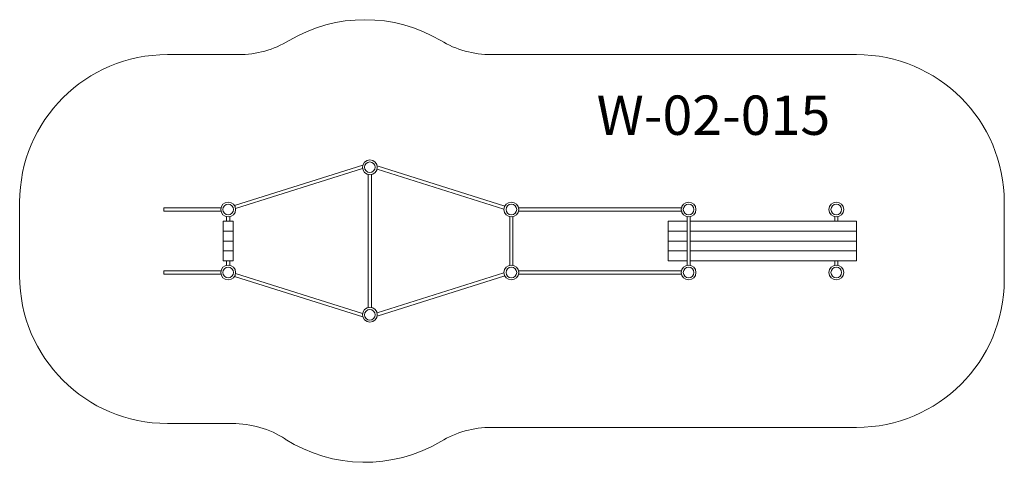
# Model space of a CAD drawing. Units: millimetres. Extents: x 1002 to 11002, y 994 to 5494.
import ezdxf

# ---------------------------------------------------------------- set-up
doc = ezdxf.new("R2010")
doc.units = ezdxf.units.MM
doc.layers.add('DiKom', color=7, linetype='Continuous')
doc.styles.add('style1', font='arialbd.ttf', dxfattribs={"width": 0.8})

msp = doc.modelspace()

# ---------------------------------------------------------------- linework, layer by layer
at = {"layer": 'DiKom', "color": 3, "lineweight": 15}
for p, q in [((2502, 5139), (3225, 5139)), ((9502, 5139), (5793, 5139)), ((1002, 3639), (1002, 2889)), ((11002, 3639), (11002, 2849)), ((2502, 1389), (3161, 1389)), ((9502, 1349), (5793, 1349))]:
    msp.add_line(p, q, dxfattribs=at)
at = {"layer": 'DiKom', "color": 7, "linetype": 'Continuous', "lineweight": 15}
for p, q in [((3183, 3604), (4487, 4016)), ((5930, 3599), (4633, 4008)), ((4485, 3981), (3194, 3574)), ((4543, 3921), (4543, 2567)), ((4575, 2567), (4575, 3921)), ((4632, 3975), (5921, 3568)), ((2465, 3580), (3047, 3580)), ((2465, 3580), (2465, 3548)), ((3047, 3548), (2465, 3548)), ((7729, 3580), (6070, 3580)), ((6070, 3548), (7729, 3548)), ((3170, 3444), (3070, 3444)), ((3070, 3444), (3070, 3344)), ((3104, 3444), (3104, 3491)), ((3104, 3489), (3104, 3444)), ((3136, 3491), (3136, 3444)), ((3136, 3489), (3136, 3444)), ((3136, 3489), (3136, 3444)), ((3170, 3344), (3170, 3444)), ((5980, 3491), (5980, 2997)), ((5980, 3489), (5980, 3039)), ((5980, 3489), (5980, 3039)), ((6012, 2997), (6012, 3491)), ((6012, 3489), (6012, 3039)), ((6012, 3489), (6012, 3039)), ((7780, 3444), (7590, 3444)), ((7590, 3444), (7590, 3044)), ((7780, 3491), (7780, 3044)), ((7812, 3044), (7812, 3491)), ((9502, 3444), (7812, 3444)), ((9280, 3444), (9280, 3491)), ((9280, 3491), (9280, 3444)), ((9280, 3444), (9280, 3464)), ((9312, 3491), (9312, 3444)), ((9312, 3444), (9312, 3491)), ((9312, 3464), (9312, 3444)), ((9502, 3444), (9502, 3044)), ((3170, 3344), (3070, 3344)), ((3070, 3344), (3070, 3244)), ((3070, 3344), (3170, 3344)), ((3170, 3244), (3170, 3344)), ((7780, 3344), (7590, 3344)), ((9502, 3344), (7812, 3344)), ((3070, 3244), (3170, 3244)), ((3170, 3244), (3070, 3244)), ((3070, 3244), (3070, 3144)), ((3170, 3144), (3170, 3244)), ((7780, 3244), (7590, 3244)), ((9502, 3244), (7812, 3244)), ((3170, 3144), (3070, 3144)), ((3070, 3144), (3070, 3044)), ((3070, 3144), (3170, 3144)), ((3170, 3044), (3170, 3144)), ((7780, 3144), (7590, 3144)), ((9502, 3144), (7812, 3144)), ((3070, 3044), (3170, 3044)), ((3104, 3044), (3104, 3039)), ((3104, 3044), (3104, 2997)), ((3136, 3044), (3136, 3039)), ((3136, 3044), (3136, 3039)), ((3136, 3044), (3136, 2997)), ((7780, 3044), (7590, 3044)), ((7780, 3044), (7780, 2997)), ((9502, 3044), (7812, 3044)), ((7812, 2997), (7812, 3044)), ((9280, 3014), (9280, 3044)), ((9280, 3044), (9280, 2997)), ((9312, 3044), (9312, 3014)), ((9312, 2997), (9312, 3044)), ((2465, 2940), (3047, 2940)), ((2465, 2940), (2465, 2908)), ((3047, 2908), (2465, 2908)), ((4485, 2507), (3194, 2914)), ((4632, 2513), (5921, 2920)), ((7723, 2940), (6070, 2940)), ((6070, 2908), (7723, 2908)), ((3183, 2884), (4487, 2472)), ((5930, 2889), (4633, 2480))]:
    msp.add_line(p, q, dxfattribs=at)
for centre, radius in [((4559, 3994), 75), ((4559, 3994), 54), ((3120, 3564), 75), ((3120, 3564), 54), ((5996, 3564), 75), ((5996, 3564), 54), ((7796, 3564), 75), ((7796, 3564), 54), ((7796, 3564), 54), ((7796, 3564), 54), ((7796, 3564), 54), ((7796, 3564), 54), ((7796, 3564), 54), ((7796, 3564), 54), ((7796, 3564), 54), ((9296, 3564), 75), ((9296, 3564), 54), ((9296, 3564), 54), ((3120, 2924), 75), ((3120, 2924), 54), ((5996, 2924), 75), ((5996, 2924), 54), ((7796, 2924), 75), ((7796, 2924), 54), ((9296, 2924), 75), ((9296, 2924), 54), ((4559, 2494), 75), ((4559, 2494), 54)]:
    msp.add_circle(centre, radius, dxfattribs=at)
at = {"layer": 'DiKom', "color": 3, "lineweight": 15}
for centre, radius, start, end in [((4509, 3994), 1500, 59.0936, 120.9072), ((3225, 6139), 1000, 270, 300.9072), ((5793, 6139), 1000, 239.0936, 270), ((2502, 3639), 1500, 90, 180), ((9502, 3639), 1500, 0, 90), ((2502, 2889), 1500, 180, 270), ((9502, 2849), 1500, 270, 0), ((3161, 389), 1000, 57.3519, 90), ((5793, 349), 1000, 90, 120.9081), ((4509, 2494), 1500, 237.3519, 300.9081)]:
    msp.add_arc(centre, radius, start, end, dxfattribs=at)

# ---------------------------------------------------------------- texts
at = {"insert": (6862, 4723), "char_height": 400, "width": 2314.7, "attachment_point": 1, "style": 'style1'}
msp.add_mtext('W-02-015', dxfattribs=at)

doc.saveas('drawing.dxf')
